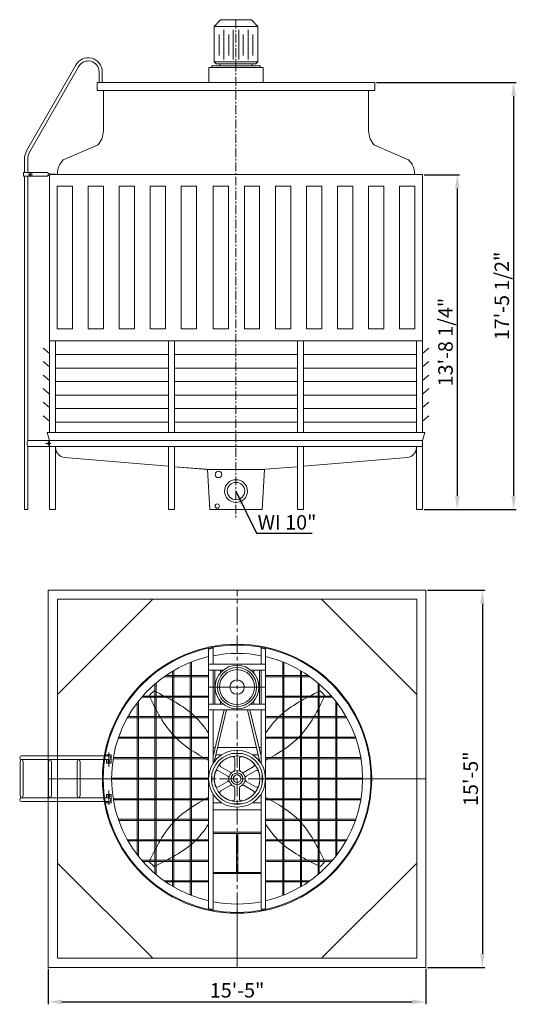
# Model space of a CAD drawing. Units: millimetres. Extents: x -117465 to -103386, y -14957 to -2691.
# Drawn here: x -117465 to -111173, y -14957 to -2691 of the extents above; entities that cross this region are included whole.
import ezdxf

# ---------------------------------------------------------------- set-up
doc = ezdxf.new("R2010")
doc.units = ezdxf.units.MM
doc.header["$LTSCALE"] = 7
doc.linetypes.add('CENTER', pattern=[50.8, 31.75, -6.35, 6.35, -6.35])
doc.layers.add('Dim', color=5, linetype='Continuous', lineweight=13)
doc.layers.add('LAYER2', color=5, linetype='CENTER')
doc.styles.get("Standard").update_dxf_attribs({"font": 'ARIAL.TTF'})
doc.dimstyles.new('ISO-25', dxfattribs={"dimtxt": 180, "dimasz": 170, "dimexe": 30, "dimexo": 20, "dimgap": 30, "dimtad": 1, "dimlfac": 0.03937, "dimzin": 0, "dimdsep": 46, "dimlunit": 4, "dimtxsty": 'Standard', "dimcen": 0, "dimclrd": 256, "dimclre": 256, "dimclrt": 256, "dimadec": 0, "dimazin": 0, "dimtfac": 1, "dimtmove": 0, "dimatfit": 3, "dimfxl": 0, "dimfrac": 2, "dimarcsym": 0})

# ---------------------------------------------------------------- blocks, each defined once
blk = doc.blocks.new('*D1')
at = {"layer": 'Defpoints', "color": 0}
for p in [(-113045, -3472), (-112453, -8792), (-111318, -8792)]:
    blk.add_point(p, dxfattribs=at)
at = {"layer": 'Dim', "lineweight": -2}
for p, q in [((-113025, -3472), (-111288, -3472)), ((-111318, -3642), (-111318, -8622)), ((-112433, -8792), (-111288, -8792))]:
    blk.add_line(p, q, dxfattribs=at)
at = {"layer": 'Dim'}
for points in [[(-111347, -3642), (-111290, -3642), (-111318, -3472)], [(-111347, -8622), (-111290, -8622), (-111318, -8792)]]:
    blk.add_solid(points, dxfattribs=at)
at = {"layer": 'Dim', "lineweight": 0, "insert": (-111442, -6132), "char_height": 180, "attachment_point": 5, "rotation": 90}
blk.add_mtext('17\'-5 1/2"', dxfattribs=at)
blk = doc.blocks.new('*D2')
at = {"layer": 'Defpoints', "color": 0}
for p in [(-117110, -14497), (-112410, -14497), (-112410, -14927)]:
    blk.add_point(p, dxfattribs=at)
at = {"layer": 'Dim', "lineweight": -2}
for p, q in [((-117110, -14517), (-117110, -14957)), ((-112410, -14517), (-112410, -14957)), ((-116940, -14927), (-112580, -14927))]:
    blk.add_line(p, q, dxfattribs=at)
at = {"layer": 'Dim'}
for points in [[(-116940, -14899), (-116940, -14956), (-117110, -14927)], [(-112580, -14899), (-112580, -14956), (-112410, -14927)]]:
    blk.add_solid(points, dxfattribs=at)
at = {"layer": 'Dim', "lineweight": 0, "insert": (-114760, -14806), "char_height": 180, "attachment_point": 5}
blk.add_mtext('15\'-5"', dxfattribs=at)
blk = doc.blocks.new('*D3')
at = {"layer": 'Defpoints', "color": 0}
for p in [(-112410, -9797), (-112410, -14497), (-111707, -14497)]:
    blk.add_point(p, dxfattribs=at)
at = {"layer": 'Dim', "lineweight": -2}
for p, q in [((-112390, -9797), (-111677, -9797)), ((-111707, -9967), (-111707, -14327)), ((-112390, -14497), (-111677, -14497))]:
    blk.add_line(p, q, dxfattribs=at)
at = {"layer": 'Dim'}
for points in [[(-111735, -9967), (-111679, -9967), (-111707, -9797)], [(-111735, -14327), (-111679, -14327), (-111707, -14497)]]:
    blk.add_solid(points, dxfattribs=at)
at = {"layer": 'Dim', "lineweight": 0, "insert": (-111829, -12147), "char_height": 180, "attachment_point": 5, "rotation": 90}
blk.add_mtext('15\'-5"', dxfattribs=at)
blk = doc.blocks.new('*D4')
at = {"layer": 'Defpoints', "color": 0}
for p in [(-112453, -4622), (-112453, -8792), (-112020, -8792)]:
    blk.add_point(p, dxfattribs=at)
at = {"layer": 'Dim', "lineweight": -2}
for p, q in [((-112433, -4622), (-111990, -4622)), ((-112020, -4792), (-112020, -8622)), ((-112433, -8792), (-111990, -8792))]:
    blk.add_line(p, q, dxfattribs=at)
at = {"layer": 'Dim'}
for points in [[(-112048, -4792), (-111991, -4792), (-112020, -4622)], [(-112048, -8622), (-111991, -8622), (-112020, -8792)]]:
    blk.add_solid(points, dxfattribs=at)
at = {"layer": 'Dim', "lineweight": 0, "insert": (-112143, -6707), "char_height": 180, "attachment_point": 5, "rotation": 90}
blk.add_mtext('13\'-8 1/4"', dxfattribs=at)

msp = doc.modelspace()

# ---------------------------------------------------------------- linework, layer by layer
at = {"lineweight": 0, "ltscale": 0.5}
for p, q in [((-114966.378, -2692.327), (-115043.491, -2777.055)), ((-114773.594, -2692.327), (-114966.378, -2692.327)), ((-114773.594, -2692.327), (-114580.811, -2692.327)), ((-114580.811, -2692.327), (-114503.697, -2777.055)), ((-114773.594, -2777.055), (-115043.491, -2777.055)), ((-115043.491, -2777.055), (-115043.491, -3216.1)), ((-114925.52, -2817.239), (-114925.52, -3187.601)), ((-114807.741, -2817.239), (-114807.741, -3187.601)), ((-114773.594, -2777.055), (-114503.697, -2777.055)), ((-114739.447, -2817.239), (-114739.447, -3187.601)), ((-114621.668, -2817.239), (-114621.668, -3187.601)), ((-114503.697, -2777.055), (-114503.697, -3216.1)), ((-114982.229, -2873.883), (-114982.229, -3135.315)), ((-114864.45, -2873.883), (-114864.45, -3135.315)), ((-114682.739, -2873.883), (-114682.739, -3135.315)), ((-114564.96, -2873.883), (-114564.96, -3135.315)), ((-115113.204, -3284.645), (-114433.984, -3284.645)), ((-115018.566, -3241.026), (-115043.491, -3216.1)), ((-114528.623, -3241.026), (-114503.697, -3216.1))]:
    msp.add_line(p, q, dxfattribs=at)
at = {"color": 8, "linetype": 'CENTER', "lineweight": 0, "ltscale": 0.5}
msp.add_line((-114773.594, -2690.891), (-114773.594, -8911.285), dxfattribs=at)
at = {"lineweight": 0}
for p, q in [((-117379.453, -4322.71), (-116768.43, -3258.942)), ((-117344.167, -4341.295), (-116733.145, -3277.527)), ((-115113.204, -3284.645), (-115113.204, -3471.588)), ((-115074.94, -3265.951), (-115074.94, -3284.645)), ((-115074.94, -3265.951), (-114472.248, -3265.951)), ((-115043.491, -3216.1), (-114503.697, -3216.1)), ((-115018.566, -3241.026), (-114528.623, -3241.026)), ((-114975.237, -3241.026), (-114975.237, -3265.951)), ((-114571.951, -3241.026), (-114571.951, -3265.951)), ((-114472.248, -3265.951), (-114472.248, -3284.645)), ((-114433.984, -3284.645), (-114433.984, -3471.588)), ((-116477.108, -3471.588), (-116477.108, -3340.835)), ((-116437.227, -3471.588), (-116437.227, -3340.835)), ((-116502.034, -3571.291), (-116502.034, -3471.588)), ((-116502.034, -3471.588), (-114773.594, -3471.588)), ((-114773.594, -3471.588), (-113045.154, -3471.588)), ((-113045.154, -3471.588), (-113045.154, -3571.291)), ((-113045.154, -3571.291), (-116502.034, -3571.291)), ((-116424.588, -3571.291), (-116424.588, -4077.745)), ((-113122.6, -3571.291), (-113122.6, -4077.745)), ((-116497.667, -4254.069), (-116922.58, -4437.669)), ((-113049.522, -4254.069), (-112624.608, -4437.669)), ((-117405.59, -4596.662), (-117405.59, -4428.415)), ((-117365.709, -4596.662), (-117365.709, -4428.415)), ((-117125.176, -4596.662), (-117418.053, -4596.662)), ((-117418.053, -4641.529), (-117418.053, -4596.662)), ((-117125.176, -4641.529), (-117418.053, -4641.529)), ((-117405.59, -8791.588), (-117405.59, -4641.529)), ((-117365.709, -7931.652), (-117365.709, -4641.529)), ((-117315.857, -4641.529), (-117315.857, -4596.662)), ((-117125.176, -4596.662), (-117094.019, -4616.603)), ((-117094.019, -4616.603), (-117125.176, -4641.529)), ((-117125.176, -4641.529), (-117094.019, -4621.588)), ((-117019.242, -4616.603), (-117094.019, -4616.603)), ((-117094.019, -5606.447), (-117094.019, -4621.588)), ((-117094.019, -5606.447), (-117094.019, -4621.588)), ((-117094.019, -4621.588), (-112453.17, -4621.588)), ((-117019.242, -4621.588), (-117094.019, -4621.588)), ((-117019.242, -4621.588), (-117019.242, -4616.603)), ((-116995.659, -4613.993), (-116995.659, -4621.588)), ((-112551.529, -4613.993), (-112551.529, -4621.588)), ((-112453.17, -5606.447), (-112453.17, -4621.588)), ((-117094.019, -7831.95), (-117094.019, -5606.447)), ((-117094.019, -7831.95), (-117094.019, -5606.447)), ((-112453.17, -7831.95), (-112453.17, -5606.447)), ((-112453.17, -6693.698), (-117094.019, -6693.698)), ((-117019.242, -6693.698), (-115614.945, -6693.698)), ((-117019.242, -7831.95), (-117019.242, -6693.698)), ((-115614.945, -6693.698), (-115614.945, -7831.95)), ((-115540.168, -6693.698), (-114007.021, -6693.698)), ((-115540.168, -7831.95), (-115540.168, -6693.698)), ((-114007.021, -7831.95), (-114007.021, -6693.698)), ((-113932.244, -6693.698), (-113932.244, -7831.95)), ((-113932.244, -6693.698), (-112527.947, -6693.698)), ((-112527.947, -7831.95), (-112527.947, -6693.698)), ((-117094.019, -6848.445), (-117171.915, -6781.393)), ((-117094.019, -7831.95), (-117094.019, -6856.971)), ((-117019.242, -6861.812), (-115614.945, -6861.812)), ((-115540.168, -6861.812), (-114007.021, -6861.812)), ((-113932.244, -6861.812), (-112527.947, -6861.812)), ((-113932.244, -6861.812), (-112527.947, -6861.812)), ((-112453.17, -6848.445), (-112375.274, -6781.393)), ((-117094.019, -7017.036), (-117171.915, -6949.984)), ((-112453.17, -7017.036), (-112375.274, -6949.984)), ((-117019.242, -7030.402), (-115614.945, -7030.402)), ((-115540.168, -7030.402), (-114007.021, -7030.402)), ((-113932.244, -7030.402), (-112527.947, -7030.402)), ((-113932.244, -7030.402), (-112527.947, -7030.402)), ((-117094.019, -7185.626), (-117171.915, -7118.574)), ((-117019.242, -7198.992), (-115614.945, -7198.992)), ((-115614.945, -7831.95), (-115614.945, -7215.457)), ((-115540.168, -7198.992), (-114007.021, -7198.992)), ((-113932.244, -7198.992), (-112527.947, -7198.992)), ((-113932.244, -7198.992), (-112527.947, -7198.992)), ((-113932.244, -7831.95), (-113932.244, -7215.457)), ((-112453.17, -7185.626), (-112375.274, -7118.574)), ((-117094.019, -7354.216), (-117171.915, -7287.164)), ((-112453.17, -7354.216), (-112375.274, -7287.164)), ((-117094.019, -7522.806), (-117171.915, -7455.754)), ((-117019.242, -7367.583), (-115614.945, -7367.583)), ((-117019.242, -7367.583), (-115614.945, -7367.583)), ((-115540.168, -7367.583), (-114007.021, -7367.583)), ((-113932.244, -7367.583), (-112527.947, -7367.583)), ((-112453.17, -7522.806), (-112375.274, -7455.754)), ((-117019.242, -7536.173), (-115614.945, -7536.173)), ((-115540.168, -7536.173), (-114007.021, -7536.173)), ((-113932.244, -7536.173), (-112527.947, -7536.173)), ((-117094.019, -7691.396), (-117171.915, -7624.345)), ((-117019.242, -7704.763), (-115614.945, -7704.763)), ((-115540.168, -7704.763), (-114007.021, -7704.763)), ((-113932.244, -7704.763), (-112527.947, -7704.763)), ((-112453.17, -7691.396), (-112375.274, -7624.345)), ((-117123.594, -7831.95), (-117094.019, -7931.652)), ((-117123.594, -7831.95), (-112423.594, -7831.95)), ((-112423.594, -7831.95), (-112453.17, -7931.652)), ((-117094.019, -7931.652), (-117365.709, -7931.652)), ((-117112.713, -7987.755), (-117112.713, -7950.327)), ((-117112.713, -7950.327), (-117100.25, -7950.327)), ((-117112.713, -7960.258), (-117100.25, -7960.258)), ((-117100.25, -8006.429), (-117100.25, -7931.652)), ((-117094.019, -7931.652), (-112453.17, -7931.652)), ((-117094.019, -8791.588), (-117094.019, -7931.652)), ((-117094.019, -8791.588), (-117094.019, -7931.652)), ((-112453.17, -8791.588), (-112453.17, -7931.652)), ((-117094.019, -8006.429), (-117365.709, -8006.429)), ((-117365.709, -8791.588), (-117365.709, -8006.429)), ((-117112.713, -7977.823), (-117100.25, -7977.823)), ((-117112.713, -7987.755), (-117100.25, -7987.755)), ((-117094.019, -8006.429), (-112453.17, -8006.429)), ((-117019.242, -8021.377), (-117019.242, -8006.429)), ((-117019.242, -8791.588), (-117019.242, -8006.429)), ((-115614.945, -8791.588), (-115614.945, -8006.429)), ((-115540.168, -8791.588), (-115540.168, -8006.429)), ((-114007.021, -8791.588), (-114007.021, -8006.429)), ((-113932.244, -8791.588), (-113932.244, -8006.429)), ((-112527.947, -8791.588), (-112527.947, -8006.429)), ((-115614.945, -8254.617), (-116906.265, -8145.459)), ((-113932.244, -8254.617), (-112640.923, -8145.459)), ((-115134.039, -8293.075), (-115540.168, -8261.639)), ((-115076.498, -8293.075), (-115540.168, -8261.639)), ((-115127.941, -8293.075), (-114773.594, -8293.075)), ((-115100.922, -8791.588), (-115127.941, -8293.075)), ((-114419.398, -8295.855), (-114773.594, -8293.075)), ((-114470.69, -8293.075), (-114007.021, -8261.639)), ((-114446.266, -8791.588), (-114419.247, -8293.075)), ((-117365.709, -8791.588), (-117405.59, -8791.588)), ((-117094.019, -8791.588), (-117019.242, -8791.588)), ((-115614.945, -8791.588), (-115540.168, -8791.588)), ((-115100.922, -8791.588), (-114446.266, -8791.588)), ((-114007.021, -8791.588), (-113932.244, -8791.588)), ((-112527.947, -8791.588), (-112453.17, -8791.588)), ((-112490.558, -8791.588), (-112490.558, -8791.588)), ((-117110.455, -9797.359), (-112410.455, -9797.359)), ((-117110.455, -14497.359), (-117110.455, -9797.359)), ((-112410.455, -14497.359), (-112410.455, -9797.359)), ((-116996.86, -9910.954), (-112524.051, -9910.954)), ((-116996.86, -14383.764), (-116996.86, -9910.954)), ((-115810.11, -9910.954), (-116996.86, -11097.704)), ((-113710.801, -9910.954), (-112524.051, -11097.704)), ((-112524.051, -14383.764), (-112524.051, -9910.954)), ((-115115.44, -13764.505), (-115115.44, -10530.213)), ((-115058.643, -10721.59), (-115058.643, -10518.783)), ((-114462.268, -10721.59), (-114462.268, -10518.783)), ((-114405.47, -13764.505), (-114405.47, -10530.213)), ((-115342.631, -13596.741), (-115342.631, -10697.977)), ((-115328.431, -13602.364), (-115328.431, -10692.354)), ((-115115.44, -10721.59), (-114405.47, -10721.59)), ((-115115.44, -10792.587), (-114929.21, -10792.587)), ((-115058.643, -11218.569), (-115058.643, -10792.587)), ((-115038.533, -11218.569), (-115038.533, -10792.587)), ((-114967.536, -10829.621), (-114967.536, -10792.587)), ((-114591.7, -10792.587), (-114405.47, -10792.587)), ((-114553.375, -10829.621), (-114553.375, -10792.587)), ((-114482.378, -11218.569), (-114482.378, -10792.587)), ((-114462.268, -11218.569), (-114462.268, -10792.587)), ((-114192.48, -13602.364), (-114192.48, -10692.354)), ((-114178.28, -13596.741), (-114178.28, -10697.977)), ((-115115.44, -10876.513), (-115668.523, -10876.513)), ((-115115.44, -10862.314), (-115648.315, -10862.314)), ((-115562.721, -13487.51), (-115562.721, -10807.207)), ((-115548.522, -13495.909), (-115548.522, -10798.809)), ((-115115.44, -10876.513), (-115393.842, -10876.513)), ((-115115.44, -10862.314), (-115364.514, -10862.314)), ((-114405.47, -10862.314), (-113872.596, -10862.314)), ((-114405.47, -10876.513), (-113852.388, -10876.513)), ((-113972.389, -13495.909), (-113972.389, -10798.809)), ((-113958.19, -13487.51), (-113958.19, -10807.207)), ((-115782.812, -13328.216), (-115782.812, -10966.502)), ((-115768.612, -13340.362), (-115768.612, -10954.356)), ((-113752.298, -13340.362), (-113752.298, -10954.356)), ((-113738.099, -13328.216), (-113738.099, -10966.502)), ((-115115.44, -11132.102), (-115947.422, -11132.102)), ((-115115.44, -11117.903), (-115935.128, -11117.903)), ((-114405.47, -11117.903), (-113585.783, -11117.903)), ((-114405.47, -11132.102), (-113573.489, -11132.102)), ((-116002.902, -13093.911), (-116002.902, -11200.806)), ((-115988.703, -13112.265), (-115988.703, -11182.453)), ((-115115.44, -11218.569), (-114929.21, -11218.569)), ((-114967.536, -11218.569), (-114967.536, -11181.536)), ((-114591.7, -11218.569), (-114405.47, -11218.569)), ((-114553.375, -11218.569), (-114553.375, -11181.536)), ((-113532.208, -13112.265), (-113532.208, -11182.453)), ((-113518.008, -13093.911), (-113518.008, -11200.806)), ((-115115.44, -11387.691), (-116125.205, -11387.691)), ((-115115.44, -11373.492), (-116117.204, -11373.492)), ((-115115.44, -11289.566), (-114405.47, -11289.566)), ((-115058.643, -11954.749), (-115058.643, -11289.566)), ((-115058.643, -11867.973), (-114920.338, -11289.566)), ((-115045.733, -11936.098), (-114891.139, -11289.566)), ((-114475.178, -11936.098), (-114629.772, -11289.566)), ((-114462.268, -11867.973), (-114600.572, -11289.566)), ((-114462.268, -11954.749), (-114462.268, -11289.566)), ((-114405.47, -11373.492), (-113403.707, -11373.492)), ((-114405.47, -11387.691), (-113395.706, -11387.691)), ((-115115.44, -11643.28), (-116238.813, -11643.28)), ((-115115.44, -11629.081), (-116233.895, -11629.081)), ((-114405.47, -11629.081), (-113287.016, -11629.081)), ((-114405.47, -11643.28), (-113282.098, -11643.28)), ((-115058.643, -11759.456), (-115032.695, -11759.456)), ((-115003.495, -11759.456), (-114517.415, -11759.456)), ((-114488.216, -11759.456), (-114462.268, -11759.456)), ((-116354.991, -11863.371), (-117442.722, -11863.371)), ((-116326.592, -11849.172), (-116383.389, -11849.172)), ((-116383.389, -11849.172), (-116383.389, -11863.371)), ((-116326.592, -11849.172), (-116326.592, -11951.407)), ((-115115.44, -11884.67), (-116300.141, -11884.67)), ((-115058.643, -11847.874), (-115053.837, -11847.874)), ((-115024.637, -11847.874), (-114951.041, -11847.874)), ((-114700.39, -11833.57), (-114820.521, -11833.57)), ((-114569.87, -11847.874), (-114496.273, -11847.874)), ((-114467.074, -11847.874), (-114462.268, -11847.874)), ((-114405.47, -11884.67), (-113220.77, -11884.67)), ((-117461.18, -11937.208), (-117449.821, -11908.809)), ((-117461.18, -12357.51), (-117461.18, -11937.208)), ((-117449.821, -11908.809), (-117449.5, -11907.78)), ((-117424.262, -11908.809), (-117449.821, -11908.809)), ((-116354.991, -11908.809), (-117442.722, -11908.809)), ((-117435.622, -11908.809), (-117424.262, -11937.208)), ((-117424.262, -12357.51), (-117424.262, -11937.208)), ((-117106.196, -11937.208), (-117094.836, -11908.809)), ((-117106.196, -12357.51), (-117106.196, -11937.208)), ((-117094.836, -11908.809), (-117094.515, -11907.78)), ((-117069.277, -11908.809), (-117094.836, -11908.809)), ((-117080.637, -11908.809), (-117069.277, -11937.208)), ((-117069.277, -12357.51), (-117069.277, -11937.208)), ((-116751.211, -11937.208), (-116739.851, -11908.809)), ((-116751.211, -12357.51), (-116751.211, -11937.208)), ((-116739.851, -11908.809), (-116739.53, -11907.78)), ((-116714.292, -11908.809), (-116739.851, -11908.809)), ((-116725.652, -11908.809), (-116714.292, -11937.208)), ((-116714.292, -12357.51), (-116714.292, -11937.208)), ((-116383.389, -11908.809), (-116383.389, -11951.407)), ((-116326.592, -11951.407), (-116383.389, -11951.407)), ((-115115.44, -11898.869), (-116302.496, -11898.869)), ((-114405.47, -11898.869), (-113218.415, -11898.869)), ((-115115.44, -12140.259), (-116322.373, -12140.259)), ((-115074.245, -12207.424), (-115074.245, -12087.294)), ((-114446.666, -12207.424), (-114446.666, -12087.294)), ((-114405.47, -12140.259), (-113198.538, -12140.259)), ((-116322.389, -12147.359), (-117110.455, -12147.359)), ((-115115.44, -12154.459), (-116322.373, -12154.459)), ((-114405.47, -12154.459), (-113198.538, -12154.459)), ((-113198.522, -12147.359), (-112410.455, -12147.359)), ((-117461.18, -12357.51), (-117449.821, -12385.909)), ((-117449.821, -12385.909), (-117449.5, -12386.938)), ((-117424.262, -12385.909), (-117449.821, -12385.909)), ((-116354.991, -12385.909), (-117442.74, -12385.909)), ((-117435.622, -12385.909), (-117424.262, -12357.51)), ((-117106.196, -12357.51), (-117094.836, -12385.909)), ((-117069.277, -12385.909), (-117094.836, -12385.909)), ((-117080.637, -12385.909), (-117069.277, -12357.51)), ((-116751.211, -12357.51), (-116739.851, -12385.909)), ((-116714.292, -12385.909), (-116739.851, -12385.909)), ((-116725.652, -12385.909), (-116714.292, -12357.51)), ((-116383.389, -12385.909), (-116383.389, -12343.311)), ((-116326.592, -12343.311), (-116383.389, -12343.311)), ((-116326.592, -12445.546), (-116326.592, -12343.311)), ((-115058.643, -13775.935), (-115058.643, -12339.969)), ((-114462.268, -13775.935), (-114462.268, -12339.969)), ((-116354.991, -12431.347), (-117442.74, -12431.347)), ((-116383.389, -12445.546), (-116383.389, -12431.347)), ((-116326.592, -12445.546), (-116383.389, -12445.546)), ((-115115.44, -12395.848), (-116302.496, -12395.848)), ((-115115.44, -12410.048), (-116300.141, -12410.048)), ((-115058.643, -12446.844), (-114951.041, -12446.844)), ((-114820.521, -12461.148), (-114700.39, -12461.148)), ((-114569.87, -12446.844), (-114462.268, -12446.844)), ((-114405.47, -12395.848), (-113218.415, -12395.848)), ((-114405.47, -12410.048), (-113220.77, -12410.048)), ((-115058.643, -12535.262), (-114462.268, -12535.262)), ((-115115.44, -12651.437), (-116238.813, -12651.437)), ((-115115.44, -12665.637), (-116233.895, -12665.637)), ((-114405.47, -12651.437), (-113282.098, -12651.437)), ((-114405.47, -12665.637), (-113287.016, -12665.637)), ((-115058.643, -12814.228), (-114462.268, -12814.228)), ((-115058.643, -12828.427), (-114462.268, -12828.427)), ((-114768.975, -13314.344), (-114768.975, -12828.427)), ((-114751.936, -13314.344), (-114751.936, -12828.427)), ((-115115.44, -12907.027), (-116125.205, -12907.027)), ((-115115.44, -12921.226), (-116117.204, -12921.226)), ((-114405.47, -12907.027), (-113395.706, -12907.027)), ((-114405.47, -12921.226), (-113403.707, -12921.226)), ((-115810.11, -14383.764), (-116996.86, -13197.014)), ((-115115.44, -13162.616), (-115947.422, -13162.616)), ((-115115.44, -13176.815), (-115935.128, -13176.815)), ((-115854.742, -13180.786), (-115793.883, -13241.645)), ((-114405.47, -13162.616), (-113573.489, -13162.616)), ((-114405.47, -13176.815), (-113585.783, -13176.815)), ((-113710.801, -14383.764), (-112524.051, -13197.014)), ((-115058.643, -13314.344), (-114462.268, -13314.344)), ((-115058.643, -13328.543), (-114462.268, -13328.543)), ((-115115.44, -13418.205), (-115668.523, -13418.205)), ((-115115.44, -13432.404), (-115648.315, -13432.404)), ((-114405.47, -13418.205), (-113852.388, -13418.205)), ((-114405.47, -13432.404), (-113872.596, -13432.404)), ((-114760.455, -14497.359), (-114760.455, -13709.292)), ((-116996.86, -14383.764), (-112524.051, -14383.764)), ((-117110.455, -14497.359), (-112410.455, -14497.359)), ((-117110.455, -14497.359), (-112410.455, -14497.359))]:
    msp.add_line(p, q, dxfattribs=at)
at = {"color": 9, "linetype": 'CENTER', "lineweight": 0}
for p in [(-114760.455, -10585.425), (-114760.455, -14497.359)]:
    msp.add_line(p, (-114760.455, -9797.359), dxfattribs=at)
at = {"color": 8, "lineweight": 0}
for p, q in [((-115115.44, -11005.578), (-114405.47, -11005.578)), ((-116354.991, -11821.071), (-116354.991, -11999.298)), ((-116354.991, -12473.647), (-116354.991, -12295.419))]:
    msp.add_line(p, q, dxfattribs=at)
at = {"color": 8, "linetype": 'CENTER', "lineweight": 0}
msp.add_line((-117110.455, -12147.359), (-112410.455, -12147.359), dxfattribs=at)
at = {"lineweight": 0}
for points in [[(-117331.329, -4613.403), (-117341.3, -4607.647), (-117351.27, -4613.403), (-117351.27, -4624.916), (-117341.3, -4630.672), (-117331.329, -4624.916)], [(-116809.198, -4762.947), (-116999.445, -4762.947), (-116999.445, -6543.489), (-116809.198, -6543.489)], [(-116422.85, -4762.947), (-116613.097, -4762.947), (-116613.097, -6543.489), (-116422.85, -6543.489)], [(-116226.749, -4762.947), (-116036.502, -4762.947), (-116036.502, -6543.489), (-116226.749, -6543.489)], [(-115840.401, -4762.947), (-115650.154, -4762.947), (-115650.154, -6543.489), (-115840.401, -6543.489)], [(-115454.053, -4762.947), (-115263.806, -4762.947), (-115263.806, -6543.489), (-115454.053, -6543.489)], [(-115056.078, -4762.947), (-114865.831, -4762.947), (-114865.831, -6543.489), (-115056.078, -6543.489)], [(-114669.73, -4762.947), (-114479.483, -4762.947), (-114479.483, -6543.489), (-114669.73, -6543.489)], [(-114093.135, -4762.947), (-114283.382, -4762.947), (-114283.382, -6543.489), (-114093.135, -6543.489)], [(-113706.787, -4762.947), (-113897.034, -4762.947), (-113897.034, -6543.489), (-113706.787, -6543.489)], [(-113320.439, -4762.947), (-113510.686, -4762.947), (-113510.686, -6543.489), (-113320.439, -6543.489)], [(-113124.338, -4762.947), (-112934.091, -4762.947), (-112934.091, -6543.489), (-113124.338, -6543.489)], [(-112737.99, -4762.947), (-112547.743, -4762.947), (-112547.743, -6543.489), (-112737.99, -6543.489)], [(-116361.549, -11918.051), (-116368.107, -11929.411), (-116361.549, -11940.77), (-116348.432, -11940.77), (-116341.874, -11929.411), (-116348.432, -11918.051)], [(-116361.549, -12376.667), (-116368.107, -12365.307), (-116361.549, -12353.948), (-116348.432, -12353.948), (-116341.874, -12365.307), (-116348.432, -12376.667)]]:
    msp.add_lwpolyline(points, close=True, dxfattribs=at)
for points in [[(-114823.564, -11870.472, -0.481480263), (-114788.854, -11898.161), (-114788.854, -12030.527, -0.287091917), (-114804.836, -12056.068)], [(-114716.074, -12056.068, -0.287091917), (-114732.057, -12030.527), (-114732.057, -11898.161, -0.481480263), (-114697.347, -11870.472, -0.481480263)], [(-114817.325, -12063.278, -0.287091917), (-114847.435, -12064.349), (-114962.068, -11998.166, -0.481480263), (-114968.692, -11954.262, -0.481480263)], [(-114552.218, -11954.262, -0.481480263), (-114558.843, -11998.166), (-114673.475, -12064.349, -0.287091917), (-114703.585, -12063.278)], [(-115031.801, -12063.569, -0.481480263), (-114990.467, -12047.354), (-114875.834, -12113.537, -0.287091917), (-114861.706, -12140.148)], [(-114659.204, -12140.148, -0.287091917), (-114645.077, -12113.537), (-114530.444, -12047.354, -0.481480263), (-114489.11, -12063.569, -0.481480263)], [(-114861.706, -12154.569, -0.287091917), (-114875.834, -12181.181), (-114990.467, -12247.364, -0.481480263), (-115031.801, -12231.149, -0.481480263)], [(-114968.692, -12340.456, -0.481480263), (-114962.068, -12296.552), (-114847.435, -12230.369, -0.287091917), (-114817.325, -12231.44)], [(-114804.836, -12238.65, -0.287091917), (-114788.854, -12264.191), (-114788.854, -12396.557, -0.481480263), (-114823.564, -12424.246, -0.481480263)], [(-114697.347, -12424.246, -0.481480263), (-114732.057, -12396.557), (-114732.057, -12264.191, -0.287091917), (-114716.074, -12238.65)], [(-114703.585, -12231.44, -0.287091917), (-114673.475, -12230.369), (-114558.843, -12296.552, -0.481480263), (-114552.218, -12340.456, -0.481480263)], [(-114489.11, -12231.149, -0.481480263), (-114530.444, -12247.364), (-114645.077, -12181.181, -0.287091917), (-114659.204, -12154.569)]]:
    msp.add_lwpolyline(points, format="xyb", dxfattribs=at)
for centre, radius in [((-117341.3, -4619.159), 9.97), ((-114990.938, -8356.251), 39.997), ((-114773.594, -8563.225), 141.76), ((-114773.594, -8563.225), 108.199), ((-115006.743, -8750.175), 27.464), ((-114760.455, -12147.359), 1675.529), ((-114760.455, -12147.359), 1665.589), ((-114760.455, -11005.578), 271.741), ((-114760.455, -11005.578), 243.343), ((-114760.455, -11005.578), 217.274), ((-114760.455, -11005.578), 89.456), ((-114760.455, -12147.359), 354.985), ((-114760.455, -12147.359), 319.486), ((-114760.455, -12147.359), 283.988), ((-116354.991, -11929.411), 11.36), ((-114760.455, -12147.359), 73.083), ((-114760.455, -12147.359), 47.65), ((-116354.991, -12365.307), 11.36)]:
    msp.add_circle(centre, radius, dxfattribs=at)
for centre, radius, start, end in [((-116612.953, -3340.835), 175.726, 0, 152.2233257), ((-116612.953, -3340.835), 135.845, 0, 152.2233257), ((-116673.845, -4077.745), 249.257, 314.9763093, 0), ((-112873.343, -4077.745), 249.257, 180, 225.0236907), ((-117178.766, -4428.415), 226.824, 152.2233257, 180), ((-117178.766, -4428.415), 186.943, 152.2233257, 180), ((-116746.402, -4613.993), 249.257, 134.9763093, 180), ((-112800.786, -4613.993), 249.257, 0, 45.0236907), ((-117287.457, -7969.041), 86.725, 154.4615114, 205.5384886), ((-116894.613, -8021.377), 124.628, 180, 264.6352922), ((-112652.575, -8021.377), 124.628, 275.3647078, 0), ((-114760.455, -12147.359), 1655.65, 100.3757544, 102.380812), ((-114760.455, -12147.359), 1655.65, 77.619188, 79.6242456), ((-114760.455, -12147.359), 1561.934, 103.1365588, 256.8634412), ((-114760.455, -12147.359), 1561.934, 78.9941575, 101.0058425), ((-114760.455, -12147.359), 1561.934, 283.1365588, 76.8634412), ((-114760.455, -12147.359), 1505.136, 133.3616114, 136.6383886), ((-114760.455, -12147.359), 1505.136, 43.3616114, 46.6383886), ((-117442.722, -11886.09), 22.719, 90, 270), ((-116354.991, -11886.09), 22.719, 270, 90), ((-114760.455, -12147.359), 283.988, 102.8395884, 137.1604116), ((-114760.455, -12147.359), 283.988, 42.8395884, 77.1604116), ((-114760.455, -12147.359), 283.988, 162.8395884, 197.1604116), ((-114760.455, -12147.359), 101.507, 295.9266216, 244.0733784), ((-114760.455, -12147.359), 283.988, 342.8395884, 17.1604116), ((-117442.74, -12408.628), 22.719, 90, 270), ((-116354.991, -12408.628), 22.719, 270, 90), ((-114760.455, -12147.359), 283.988, 222.8395884, 257.1604116), ((-114760.455, -12147.359), 283.988, 282.8395884, 317.1604116), ((-114760.455, -12147.359), 1505.136, 313.3616114, 316.6383886), ((-114760.455, -12147.359), 1561.934, 258.9941575, 281.0058425), ((-114760.455, -12147.359), 1655.65, 257.619188, 259.6242456), ((-114760.455, -12147.359), 1655.65, 280.3757544, 282.380812)]:
    msp.add_arc(centre, radius, start, end, dxfattribs=at)
for points, knots in [([(-115854.742, -11113.932), (-115764.452, -11295.772), (-115594.654, -11637.744), (-115271.952, -11832.647), (-115115.44, -11918.714)], [0, 0, 0, 0, 418.195792891, 786.463287781, 786.463287781, 786.463287781, 786.463287781]), ([(-115793.883, -11053.073), (-115612.042, -11143.362), (-115344.633, -11276.138), (-115167.152, -11502.408), (-115115.44, -11580.094)], [0, 0, 0, 0, 418.195792891, 614.983565394, 614.983565394, 614.983565394, 614.983565394]), ([(-113727.028, -11053.073), (-113908.869, -11143.362), (-114176.277, -11276.138), (-114353.759, -11502.408), (-114405.47, -11580.094)], [0, 0, 0, 0, 418.195792891, 614.983565394, 614.983565394, 614.983565394, 614.983565394]), ([(-113666.169, -11113.932), (-113756.458, -11295.772), (-113926.257, -11637.744), (-114248.959, -11832.647), (-114405.47, -11918.714)], [0, 0, 0, 0, 418.195792891, 786.463287781, 786.463287781, 786.463287781, 786.463287781]), ([(-115854.742, -13180.786), (-115764.452, -12998.945), (-115594.654, -12656.974), (-115271.952, -12462.07), (-115115.44, -12376.003)], [0, 0, 0, 0, 418.195792891, 786.463287781, 786.463287781, 786.463287781, 786.463287781]), ([(-113666.169, -13180.786), (-113756.458, -12998.945), (-113926.257, -12656.974), (-114248.959, -12462.07), (-114405.47, -12376.003)], [0, 0, 0, 0, 418.195792891, 786.463287781, 786.463287781, 786.463287781, 786.463287781]), ([(-115793.883, -13241.645), (-115612.042, -13151.356), (-115344.633, -13018.58), (-115167.152, -12792.31), (-115115.44, -12714.623)], [0, 0, 0, 0, 418.195792891, 614.983565394, 614.983565394, 614.983565394, 614.983565394]), ([(-113727.028, -13241.645), (-113908.869, -13151.356), (-114176.277, -13018.58), (-114353.759, -12792.31), (-114405.47, -12714.623)], [0, 0, 0, 0, 418.195792891, 614.983565394, 614.983565394, 614.983565394, 614.983565394])]:
    msp.add_open_spline(points, degree=3, knots=knots, dxfattribs=at)
at = {"layer": 'Defpoints', "color": 0, "linetype": 'ByBlock', "lineweight": 0, "ltscale": 0.5}
msp.add_point((-114580.811, -2692.327), dxfattribs=at)
at = {"layer": 'LAYER2', "lineweight": 0, "ltscale": 0.5}
msp.add_line((-117076.87, -7969.041), (-117143.003, -7969.041), dxfattribs=at)

# ---------------------------------------------------------------- texts
at = {"layer": 'Dim', "lineweight": 0, "insert": (-114504.007, -8862.989), "char_height": 180, "width": 6050.65243, "attachment_point": 1}
msp.add_mtext('WI 10"', dxfattribs=at)

# ---------------------------------------------------------------- dimensions: what is measured, and where the dimension line sits
at = {"layer": 'Dim', "lineweight": 0}
for base, p1, p2, picture, middle in [((-111318.479, -8791.588), (-113045.154, -3471.588), (-112453.17, -8791.588), '*D1', (-111441.549, -6131.588)), ((-112019.549, -8791.588), (-112453.17, -4621.588), (-112453.17, -8791.588), '*D4', (-112142.68, -6706.588)), ((-111707.084, -14497.359), (-112410.455, -9797.359), (-112410.455, -14497.359), '*D3', (-111828.987, -12147.359))]:
    dim = msp.add_linear_dim(base=base, p1=p1, p2=p2, angle=90, dimstyle='ISO-25', override={"dimpost": '\\X'}, dxfattribs=at)
    dim.commit()
    dim.dimension.update_dxf_attribs({"geometry": picture, "text_midpoint": middle})
dim = msp.add_linear_dim(base=(-112410.455, -14927.448), p1=(-117110.455, -14497.359), p2=(-112410.455, -14497.359), dimstyle='ISO-25', override={"dimpost": '\\X'}, dxfattribs=at)
dim.commit()
dim.dimension.update_dxf_attribs({"geometry": '*D2', "text_midpoint": (-114760.455, -14805.545)})

# ---------------------------------------------------------------- leaders
msp.add_leader([(-114773.594, -8563.225), (-114517.189, -9088.773), (-113823.992, -9088.773)], dimstyle='ISO-25', dxfattribs=at)

doc.saveas('drawing.dxf')
